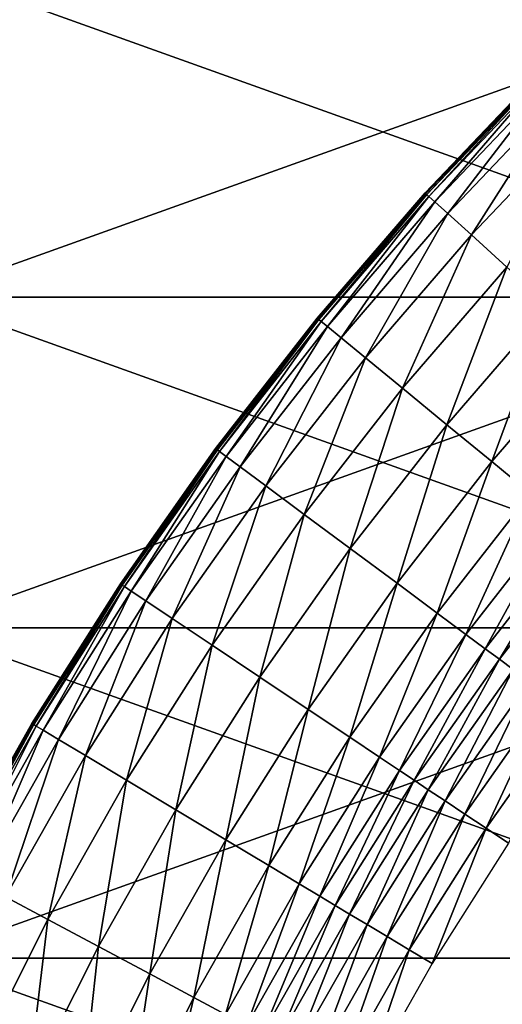
# Model space of a CAD drawing. Extents: x -0.02 to 0.02, y 0 to 0.22.
# Drawn here: x -0.008 to -0.006, y 0.186 to 0.189 of the extents above; entities that cross this region are included whole.
import ezdxf

# ---------------------------------------------------------------- set-up
doc = ezdxf.new("R2010")
doc.units = 0
doc.header["$MEASUREMENT"] = 0
doc.layers.get('0').update_dxf_attribs({"linetype": 'CONTINUOUS'})

msp = doc.modelspace()

# ---------------------------------------------------------------- linework, layer by layer
for points in [[(-0.0077754, 0.1880843, 0.0116368), (-0.0053558, 0.1880843, 0.0129301), (-0.0053558, 0.1889506, 0.0129301)], [(-0.0077754, 0.1880843, 0.0116368), (-0.0053558, 0.1889506, 0.0129301), (-0.0077754, 0.1889506, 0.0116368)], [(-0.0053558, 0.1880843, -0.0129301), (-0.0077754, 0.1880843, -0.0116368), (-0.0077754, 0.1889506, -0.0116368)], [(-0.0053558, 0.1880843, -0.0129301), (-0.0077754, 0.1889506, -0.0116368), (-0.0053558, 0.1889506, -0.0129301)], [(-0.0064545, 0.188357, -0.0127211), (-0.0064545, 0.188357, -0.0117889), (-0.0061558, 0.1886708, -0.0117889)], [(-0.0064545, 0.188357, -0.0127211), (-0.0061558, 0.1886708, -0.0117889), (-0.0061558, 0.1886708, -0.0127211)], [(-0.0064545, 0.188357, -0.0117889), (-0.0064545, 0.188357, -0.0107556), (-0.0061558, 0.1886708, -0.0107556)], [(-0.0064545, 0.188357, -0.0117889), (-0.0061558, 0.1886708, -0.0107556), (-0.0061558, 0.1886708, -0.0117889)], [(-0.0064545, 0.188357, -0.0107556), (-0.0064545, 0.188357, -0.0096549), (-0.0061558, 0.1886708, -0.0096549)], [(-0.0064545, 0.188357, -0.0107556), (-0.0061558, 0.1886708, -0.0096549), (-0.0061558, 0.1886708, -0.0107556)], [(-0.0064545, 0.188357, -0.0096549), (-0.0064545, 0.188357, -0.0085205), (-0.0061558, 0.1886708, -0.0085205)], [(-0.0064545, 0.188357, -0.0096549), (-0.0061558, 0.1886708, -0.0085205), (-0.0061558, 0.1886708, -0.0096549)], [(-0.0064544, 0.1883569, -0.0135236), (-0.0064545, 0.188357, -0.0127211), (-0.0061558, 0.1886708, -0.0127211)], [(-0.0064544, 0.1883569, -0.0135236), (-0.0061558, 0.1886708, -0.0127211), (-0.0061557, 0.1886707, -0.0135236)], [(-0.006454, 0.1883565, -0.0141885), (-0.0064544, 0.1883569, -0.0135236), (-0.0061557, 0.1886707, -0.0135236)], [(-0.006454, 0.1883565, -0.0141885), (-0.0061557, 0.1886707, -0.0135236), (-0.0061552, 0.1886703, -0.0141885)], [(-0.0064527, 0.1883553, -0.0147128), (-0.006454, 0.1883565, -0.0141885), (-0.0061552, 0.1886703, -0.0141885)], [(-0.0064527, 0.1883553, -0.0147128), (-0.0061552, 0.1886703, -0.0141885), (-0.006154, 0.188669, -0.0147128)], [(-0.0064502, 0.188353, -0.0150938), (-0.0064527, 0.1883553, -0.0147128), (-0.006154, 0.188669, -0.0147128)], [(-0.0064502, 0.188353, -0.0150938), (-0.006154, 0.188669, -0.0147128), (-0.0061516, 0.1886666, -0.0150938)], [(-0.0064447, 0.1883481, -0.0153362), (-0.0064502, 0.188353, -0.0150938), (-0.0061516, 0.1886666, -0.0150938)], [(-0.0064447, 0.1883481, -0.0153362), (-0.0061516, 0.1886666, -0.0150938), (-0.0061464, 0.1886614, -0.0153362)], [(-0.006429, 0.1883339, -0.0154759), (-0.0064447, 0.1883481, -0.0153362), (-0.0061464, 0.1886614, -0.0153362)], [(-0.006429, 0.1883339, -0.0154759), (-0.0061464, 0.1886614, -0.0153362), (-0.0061314, 0.1886465, -0.0154759)], [(-0.0063947, 0.1883028, -0.0155562), (-0.006429, 0.1883339, -0.0154759), (-0.0061314, 0.1886465, -0.0154759)], [(-0.0063947, 0.1883028, -0.0155562), (-0.0061314, 0.1886465, -0.0154759), (-0.0060987, 0.1886137, -0.0155562)], [(-0.0063332, 0.188247, -0.0156205), (-0.0063947, 0.1883028, -0.0155562), (-0.0060987, 0.1886137, -0.0155562)], [(-0.0063332, 0.188247, -0.0156205), (-0.0060987, 0.1886137, -0.0155562), (-0.00604, 0.188555, -0.0156205)], [(-0.0062402, 0.1881627, -0.0157028), (-0.0063332, 0.188247, -0.0156205), (-0.00604, 0.188555, -0.0156205)], [(-0.0067375, 0.1880289, -0.0117889), (-0.0067375, 0.1880289, -0.0107556), (-0.0064545, 0.188357, -0.0107556)], [(-0.0067375, 0.1880289, -0.0117889), (-0.0064545, 0.188357, -0.0107556), (-0.0064545, 0.188357, -0.0117889)], [(-0.0067375, 0.1880289, -0.0107556), (-0.0067375, 0.1880289, -0.0096549), (-0.0064545, 0.188357, -0.0096549)], [(-0.0067375, 0.1880289, -0.0107556), (-0.0064545, 0.188357, -0.0096549), (-0.0064545, 0.188357, -0.0107556)], [(-0.0067375, 0.1880289, -0.0127211), (-0.0067375, 0.1880289, -0.0117889), (-0.0064545, 0.188357, -0.0117889)], [(-0.0067375, 0.1880289, -0.0127211), (-0.0064545, 0.188357, -0.0117889), (-0.0064545, 0.188357, -0.0127211)], [(-0.0067375, 0.1880289, -0.0096549), (-0.0067375, 0.1880289, -0.0085205), (-0.0064545, 0.188357, -0.0085205)], [(-0.0067375, 0.1880289, -0.0096549), (-0.0064545, 0.188357, -0.0085205), (-0.0064545, 0.188357, -0.0096549)], [(-0.0067374, 0.1880288, -0.0135236), (-0.0067375, 0.1880289, -0.0127211), (-0.0064545, 0.188357, -0.0127211)], [(-0.0067374, 0.1880288, -0.0135236), (-0.0064545, 0.188357, -0.0127211), (-0.0064544, 0.1883569, -0.0135236)], [(-0.0067369, 0.1880284, -0.0141885), (-0.0067374, 0.1880288, -0.0135236), (-0.0064544, 0.1883569, -0.0135236)], [(-0.0067369, 0.1880284, -0.0141885), (-0.0064544, 0.1883569, -0.0135236), (-0.006454, 0.1883565, -0.0141885)], [(-0.0067356, 0.1880273, -0.0147128), (-0.0067369, 0.1880284, -0.0141885), (-0.006454, 0.1883565, -0.0141885)], [(-0.0067356, 0.1880273, -0.0147128), (-0.006454, 0.1883565, -0.0141885), (-0.0064527, 0.1883553, -0.0147128)], [(-0.006733, 0.1880252, -0.0150938), (-0.0067356, 0.1880273, -0.0147128), (-0.0064527, 0.1883553, -0.0147128)], [(-0.006733, 0.1880252, -0.0150938), (-0.0064527, 0.1883553, -0.0147128), (-0.0064502, 0.188353, -0.0150938)], [(-0.0067272, 0.1880205, -0.0153362), (-0.006733, 0.1880252, -0.0150938), (-0.0064502, 0.188353, -0.0150938)], [(-0.0067272, 0.1880205, -0.0153362), (-0.0064502, 0.188353, -0.0150938), (-0.0064447, 0.1883481, -0.0153362)], [(-0.0067109, 0.1880071, -0.0154759), (-0.0067272, 0.1880205, -0.0153362), (-0.0064447, 0.1883481, -0.0153362)], [(-0.0067109, 0.1880071, -0.0154759), (-0.0064447, 0.1883481, -0.0153362), (-0.006429, 0.1883339, -0.0154759)], [(-0.0066751, 0.1879777, -0.0155562), (-0.0067109, 0.1880071, -0.0154759), (-0.006429, 0.1883339, -0.0154759)], [(-0.0066751, 0.1879777, -0.0155562), (-0.006429, 0.1883339, -0.0154759), (-0.0063947, 0.1883028, -0.0155562)], [(-0.0066109, 0.187925, -0.0156205), (-0.0066751, 0.1879777, -0.0155562), (-0.0063947, 0.1883028, -0.0155562)], [(-0.0066109, 0.187925, -0.0156205), (-0.0063947, 0.1883028, -0.0155562), (-0.0063332, 0.188247, -0.0156205)], [(-0.0065139, 0.1878454, -0.0157028), (-0.0066109, 0.187925, -0.0156205), (-0.0063332, 0.188247, -0.0156205)], [(-0.0065139, 0.1878454, -0.0157028), (-0.0063332, 0.188247, -0.0156205), (-0.0062402, 0.1881627, -0.0157028)], [(-0.0063975, 0.1877499, -0.0157983), (-0.0065139, 0.1878454, -0.0157028), (-0.0062402, 0.1881627, -0.0157028)], [(-0.0063975, 0.1877499, -0.0157983), (-0.0062402, 0.1881627, -0.0157028), (-0.0061286, 0.1880616, -0.0157983)], [(-0.0077754, 0.1872181, 0.0116368), (-0.0053558, 0.1872181, 0.0129301), (-0.0053558, 0.1880843, 0.0129301)], [(-0.0077754, 0.1872181, 0.0116368), (-0.0053558, 0.1880843, 0.0129301), (-0.0077754, 0.1880843, 0.0116368)], [(-0.0053558, 0.1872181, -0.0129301), (-0.0077754, 0.1872181, -0.0116368), (-0.0077754, 0.1880843, -0.0116368)], [(-0.0053558, 0.1872181, -0.0129301), (-0.0077754, 0.1880843, -0.0116368), (-0.0053558, 0.1880843, -0.0129301)], [(-0.0062796, 0.1876531, -0.0158926), (-0.0063975, 0.1877499, -0.0157983), (-0.0061286, 0.1880616, -0.0157983)], [(-0.0062796, 0.1876531, -0.0158926), (-0.0061286, 0.1880616, -0.0157983), (-0.0060156, 0.1879592, -0.0158926)], [(-0.0070041, 0.1876873, -0.0117889), (-0.0070041, 0.1876873, -0.0107556), (-0.0067375, 0.1880289, -0.0107556)], [(-0.0070041, 0.1876873, -0.0117889), (-0.0067375, 0.1880289, -0.0107556), (-0.0067375, 0.1880289, -0.0117889)], [(-0.0070041, 0.1876873, -0.0107556), (-0.0070041, 0.1876873, -0.0096549), (-0.0067375, 0.1880289, -0.0096549)], [(-0.0070041, 0.1876873, -0.0107556), (-0.0067375, 0.1880289, -0.0096549), (-0.0067375, 0.1880289, -0.0107556)], [(-0.0070041, 0.1876873, -0.0127211), (-0.0070041, 0.1876873, -0.0117889), (-0.0067375, 0.1880289, -0.0117889)], [(-0.0070041, 0.1876873, -0.0127211), (-0.0067375, 0.1880289, -0.0117889), (-0.0067375, 0.1880289, -0.0127211)], [(-0.0070041, 0.1876873, -0.0096549), (-0.0070041, 0.1876873, -0.0085205), (-0.0067375, 0.1880289, -0.0085205)], [(-0.0070041, 0.1876873, -0.0096549), (-0.0067375, 0.1880289, -0.0085205), (-0.0067375, 0.1880289, -0.0096549)], [(-0.007004, 0.1876873, -0.0135236), (-0.0070041, 0.1876873, -0.0127211), (-0.0067375, 0.1880289, -0.0127211)], [(-0.007004, 0.1876873, -0.0135236), (-0.0067375, 0.1880289, -0.0127211), (-0.0067374, 0.1880288, -0.0135236)], [(-0.0070035, 0.1876869, -0.0141885), (-0.007004, 0.1876873, -0.0135236), (-0.0067374, 0.1880288, -0.0135236)], [(-0.0070035, 0.1876869, -0.0141885), (-0.0067374, 0.1880288, -0.0135236), (-0.0067369, 0.1880284, -0.0141885)], [(-0.0070021, 0.1876858, -0.0147128), (-0.0070035, 0.1876869, -0.0141885), (-0.0067369, 0.1880284, -0.0141885)], [(-0.0070021, 0.1876858, -0.0147128), (-0.0067369, 0.1880284, -0.0141885), (-0.0067356, 0.1880273, -0.0147128)], [(-0.0069994, 0.1876838, -0.0150938), (-0.0070021, 0.1876858, -0.0147128), (-0.0067356, 0.1880273, -0.0147128)], [(-0.0069994, 0.1876838, -0.0150938), (-0.0067356, 0.1880273, -0.0147128), (-0.006733, 0.1880252, -0.0150938)], [(-0.0069934, 0.1876794, -0.0153362), (-0.0069994, 0.1876838, -0.0150938), (-0.006733, 0.1880252, -0.0150938)], [(-0.0069934, 0.1876794, -0.0153362), (-0.006733, 0.1880252, -0.0150938), (-0.0067272, 0.1880205, -0.0153362)], [(-0.0069765, 0.1876668, -0.0154759), (-0.0069934, 0.1876794, -0.0153362), (-0.0067272, 0.1880205, -0.0153362)], [(-0.0069765, 0.1876668, -0.0154759), (-0.0067272, 0.1880205, -0.0153362), (-0.0067109, 0.1880071, -0.0154759)], [(-0.0069393, 0.1876392, -0.0155562), (-0.0069765, 0.1876668, -0.0154759), (-0.0067109, 0.1880071, -0.0154759)], [(-0.0069393, 0.1876392, -0.0155562), (-0.0067109, 0.1880071, -0.0154759), (-0.0066751, 0.1879777, -0.0155562)], [(-0.0068726, 0.1875898, -0.0156205), (-0.0069393, 0.1876392, -0.0155562), (-0.0066751, 0.1879777, -0.0155562)], [(-0.0068726, 0.1875898, -0.0156205), (-0.0066751, 0.1879777, -0.0155562), (-0.0066109, 0.187925, -0.0156205)], [(-0.006178, 0.1875697, -0.0159716), (-0.0062796, 0.1876531, -0.0158926), (-0.0060156, 0.1879592, -0.0158926)], [(-0.0067718, 0.187515, -0.0157028), (-0.0068726, 0.1875898, -0.0156205), (-0.0066109, 0.187925, -0.0156205)], [(-0.0067718, 0.187515, -0.0157028), (-0.0066109, 0.187925, -0.0156205), (-0.0065139, 0.1878454, -0.0157028)], [(-0.0066508, 0.1874253, -0.0157983), (-0.0067718, 0.187515, -0.0157028), (-0.0065139, 0.1878454, -0.0157028)], [(-0.0066508, 0.1874253, -0.0157983), (-0.0065139, 0.1878454, -0.0157028), (-0.0063975, 0.1877499, -0.0157983)], [(-0.0065283, 0.1873344, -0.0158926), (-0.0066508, 0.1874253, -0.0157983), (-0.0063975, 0.1877499, -0.0157983)], [(-0.0065283, 0.1873344, -0.0158926), (-0.0063975, 0.1877499, -0.0157983), (-0.0062796, 0.1876531, -0.0158926)], [(-0.0072536, 0.1873331, -0.0127211), (-0.0072536, 0.1873331, -0.0117889), (-0.0070041, 0.1876873, -0.0117889)], [(-0.0072536, 0.1873331, -0.0127211), (-0.0070041, 0.1876873, -0.0117889), (-0.0070041, 0.1876873, -0.0127211)], [(-0.0072536, 0.1873331, -0.0096549), (-0.0072536, 0.1873331, -0.0085205), (-0.0070041, 0.1876873, -0.0085205)], [(-0.0072536, 0.1873331, -0.0096549), (-0.0070041, 0.1876873, -0.0085205), (-0.0070041, 0.1876873, -0.0096549)], [(-0.0072536, 0.1873331, -0.0107556), (-0.0072536, 0.1873331, -0.0096549), (-0.0070041, 0.1876873, -0.0096549)], [(-0.0072536, 0.1873331, -0.0107556), (-0.0070041, 0.1876873, -0.0096549), (-0.0070041, 0.1876873, -0.0107556)], [(-0.0072536, 0.1873331, -0.0117889), (-0.0072536, 0.1873331, -0.0107556), (-0.0070041, 0.1876873, -0.0107556)], [(-0.0072536, 0.1873331, -0.0117889), (-0.0070041, 0.1876873, -0.0107556), (-0.0070041, 0.1876873, -0.0117889)], [(-0.0072535, 0.187333, -0.0135236), (-0.0072536, 0.1873331, -0.0127211), (-0.0070041, 0.1876873, -0.0127211)], [(-0.0072535, 0.187333, -0.0135236), (-0.0070041, 0.1876873, -0.0127211), (-0.007004, 0.1876873, -0.0135236)], [(-0.007253, 0.1873327, -0.0141885), (-0.0072535, 0.187333, -0.0135236), (-0.007004, 0.1876873, -0.0135236)], [(-0.007253, 0.1873327, -0.0141885), (-0.007004, 0.1876873, -0.0135236), (-0.0070035, 0.1876869, -0.0141885)], [(-0.0072515, 0.1873317, -0.0147128), (-0.007253, 0.1873327, -0.0141885), (-0.0070035, 0.1876869, -0.0141885)], [(-0.0072515, 0.1873317, -0.0147128), (-0.0070035, 0.1876869, -0.0141885), (-0.0070021, 0.1876858, -0.0147128)], [(-0.0072487, 0.1873298, -0.0150938), (-0.0072515, 0.1873317, -0.0147128), (-0.0070021, 0.1876858, -0.0147128)], [(-0.0072487, 0.1873298, -0.0150938), (-0.0070021, 0.1876858, -0.0147128), (-0.0069994, 0.1876838, -0.0150938)], [(-0.0072425, 0.1873257, -0.0153362), (-0.0072487, 0.1873298, -0.0150938), (-0.0069994, 0.1876838, -0.0150938)], [(-0.0072425, 0.1873257, -0.0153362), (-0.0069994, 0.1876838, -0.0150938), (-0.0069934, 0.1876794, -0.0153362)], [(-0.007225, 0.187314, -0.0154759), (-0.0072425, 0.1873257, -0.0153362), (-0.0069934, 0.1876794, -0.0153362)], [(-0.007225, 0.187314, -0.0154759), (-0.0069934, 0.1876794, -0.0153362), (-0.0069765, 0.1876668, -0.0154759)], [(-0.0071865, 0.1872882, -0.0155562), (-0.007225, 0.187314, -0.0154759), (-0.0069765, 0.1876668, -0.0154759)], [(-0.0071865, 0.1872882, -0.0155562), (-0.0069765, 0.1876668, -0.0154759), (-0.0069393, 0.1876392, -0.0155562)], [(-0.0064228, 0.1872562, -0.0159716), (-0.0065283, 0.1873344, -0.0158926), (-0.0062796, 0.1876531, -0.0158926)], [(-0.0064228, 0.1872562, -0.0159716), (-0.0062796, 0.1876531, -0.0158926), (-0.006178, 0.1875697, -0.0159716)], [(-0.0071174, 0.1872421, -0.0156205), (-0.0071865, 0.1872882, -0.0155562), (-0.0069393, 0.1876392, -0.0155562)], [(-0.0071174, 0.1872421, -0.0156205), (-0.0069393, 0.1876392, -0.0155562), (-0.0068726, 0.1875898, -0.0156205)], [(-0.0070131, 0.1871724, -0.0157028), (-0.0071174, 0.1872421, -0.0156205), (-0.0068726, 0.1875898, -0.0156205)], [(-0.0070131, 0.1871724, -0.0157028), (-0.0068726, 0.1875898, -0.0156205), (-0.0067718, 0.187515, -0.0157028)], [(-0.0063478, 0.1872006, -0.0160244), (-0.0064228, 0.1872562, -0.0159716), (-0.006178, 0.1875697, -0.0159716)], [(-0.0063478, 0.1872006, -0.0160244), (-0.006178, 0.1875697, -0.0159716), (-0.0061059, 0.1875105, -0.0160244)], [(-0.0068879, 0.1870887, -0.0157983), (-0.0070131, 0.1871724, -0.0157028), (-0.0067718, 0.187515, -0.0157028)], [(-0.0068879, 0.1870887, -0.0157983), (-0.0067718, 0.187515, -0.0157028), (-0.0066508, 0.1874253, -0.0157983)], [(-0.0062972, 0.1871631, -0.0160545), (-0.0063478, 0.1872006, -0.0160244), (-0.0061059, 0.1875105, -0.0160244)], [(-0.0062972, 0.1871631, -0.0160545), (-0.0061059, 0.1875105, -0.0160244), (-0.0060572, 0.1874706, -0.0160545)], [(-0.0062597, 0.1871353, -0.0160688), (-0.0062972, 0.1871631, -0.0160545), (-0.0060572, 0.1874706, -0.0160545)], [(-0.0062597, 0.1871353, -0.0160688), (-0.0060572, 0.1874706, -0.0160545), (-0.0060211, 0.187441, -0.0160688)], [(-0.0062242, 0.1871089, -0.0160744), (-0.0062597, 0.1871353, -0.0160688), (-0.0060211, 0.187441, -0.0160688)], [(-0.0067611, 0.187004, -0.0158926), (-0.0068879, 0.1870887, -0.0157983), (-0.0066508, 0.1874253, -0.0157983)], [(-0.0067611, 0.187004, -0.0158926), (-0.0066508, 0.1874253, -0.0157983), (-0.0065283, 0.1873344, -0.0158926)], [(-0.0066518, 0.186931, -0.0159716), (-0.0067611, 0.187004, -0.0158926), (-0.0065283, 0.1873344, -0.0158926)], [(-0.0066518, 0.186931, -0.0159716), (-0.0065283, 0.1873344, -0.0158926), (-0.0064228, 0.1872562, -0.0159716)], [(-0.0074854, 0.186967, -0.0127211), (-0.0074854, 0.186967, -0.0117889), (-0.0072536, 0.1873331, -0.0117889)], [(-0.0074854, 0.186967, -0.0127211), (-0.0072536, 0.1873331, -0.0117889), (-0.0072536, 0.1873331, -0.0127211)], [(-0.0074854, 0.186967, -0.0117889), (-0.0074854, 0.186967, -0.0107556), (-0.0072536, 0.1873331, -0.0107556)], [(-0.0074854, 0.186967, -0.0117889), (-0.0072536, 0.1873331, -0.0107556), (-0.0072536, 0.1873331, -0.0117889)], [(-0.0074854, 0.186967, -0.0107556), (-0.0074854, 0.186967, -0.0096549), (-0.0072536, 0.1873331, -0.0096549)], [(-0.0074854, 0.186967, -0.0107556), (-0.0072536, 0.1873331, -0.0096549), (-0.0072536, 0.1873331, -0.0107556)], [(-0.0074854, 0.186967, -0.0096549), (-0.0074854, 0.186967, -0.0085205), (-0.0072536, 0.1873331, -0.0085205)], [(-0.0074854, 0.186967, -0.0096549), (-0.0072536, 0.1873331, -0.0085205), (-0.0072536, 0.1873331, -0.0096549)], [(-0.0074853, 0.186967, -0.0135236), (-0.0074854, 0.186967, -0.0127211), (-0.0072536, 0.1873331, -0.0127211)], [(-0.0074853, 0.186967, -0.0135236), (-0.0072536, 0.1873331, -0.0127211), (-0.0072535, 0.187333, -0.0135236)], [(-0.0074847, 0.1869666, -0.0141885), (-0.0074853, 0.186967, -0.0135236), (-0.0072535, 0.187333, -0.0135236)], [(-0.0074847, 0.1869666, -0.0141885), (-0.0072535, 0.187333, -0.0135236), (-0.007253, 0.1873327, -0.0141885)], [(-0.0074833, 0.1869657, -0.0147128), (-0.0074847, 0.1869666, -0.0141885), (-0.007253, 0.1873327, -0.0141885)], [(-0.0074833, 0.1869657, -0.0147128), (-0.007253, 0.1873327, -0.0141885), (-0.0072515, 0.1873317, -0.0147128)], [(-0.0074803, 0.186964, -0.0150938), (-0.0074833, 0.1869657, -0.0147128), (-0.0072515, 0.1873317, -0.0147128)], [(-0.0074803, 0.186964, -0.0150938), (-0.0072515, 0.1873317, -0.0147128), (-0.0072487, 0.1873298, -0.0150938)], [(-0.007474, 0.1869602, -0.0153362), (-0.0074803, 0.186964, -0.0150938), (-0.0072487, 0.1873298, -0.0150938)], [(-0.007474, 0.1869602, -0.0153362), (-0.0072487, 0.1873298, -0.0150938), (-0.0072425, 0.1873257, -0.0153362)], [(-0.0074559, 0.1869493, -0.0154759), (-0.007474, 0.1869602, -0.0153362), (-0.0072425, 0.1873257, -0.0153362)], [(-0.0074559, 0.1869493, -0.0154759), (-0.0072425, 0.1873257, -0.0153362), (-0.007225, 0.187314, -0.0154759)], [(-0.0074161, 0.1869255, -0.0155562), (-0.0074559, 0.1869493, -0.0154759), (-0.007225, 0.187314, -0.0154759)], [(-0.0074161, 0.1869255, -0.0155562), (-0.007225, 0.187314, -0.0154759), (-0.0071865, 0.1872882, -0.0155562)], [(-0.0073449, 0.1868828, -0.0156205), (-0.0074161, 0.1869255, -0.0155562), (-0.0071865, 0.1872882, -0.0155562)], [(-0.0073449, 0.1868828, -0.0156205), (-0.0071865, 0.1872882, -0.0155562), (-0.0071174, 0.1872421, -0.0156205)], [(-0.0072373, 0.1868183, -0.0157028), (-0.0073449, 0.1868828, -0.0156205), (-0.0071174, 0.1872421, -0.0156205)], [(-0.0072373, 0.1868183, -0.0157028), (-0.0071174, 0.1872421, -0.0156205), (-0.0070131, 0.1871724, -0.0157028)], [(-0.0065742, 0.1868791, -0.0160244), (-0.0066518, 0.186931, -0.0159716), (-0.0064228, 0.1872562, -0.0159716)], [(-0.0065742, 0.1868791, -0.0160244), (-0.0064228, 0.1872562, -0.0159716), (-0.0063478, 0.1872006, -0.0160244)], [(-0.0077754, 0.1863518, 0.0116368), (-0.0053558, 0.1863518, 0.0129301), (-0.0053558, 0.1872181, 0.0129301)], [(-0.0077754, 0.1863518, 0.0116368), (-0.0053558, 0.1872181, 0.0129301), (-0.0077754, 0.1872181, 0.0116368)], [(-0.0053558, 0.1863518, -0.0129301), (-0.0077754, 0.1863518, -0.0116368), (-0.0077754, 0.1872181, -0.0116368)], [(-0.0053558, 0.1863518, -0.0129301), (-0.0077754, 0.1872181, -0.0116368), (-0.0053558, 0.1872181, -0.0129301)], [(-0.0065218, 0.1868441, -0.0160545), (-0.0065742, 0.1868791, -0.0160244), (-0.0063478, 0.1872006, -0.0160244)], [(-0.0065218, 0.1868441, -0.0160545), (-0.0063478, 0.1872006, -0.0160244), (-0.0062972, 0.1871631, -0.0160545)], [(-0.0071082, 0.1867409, -0.0157983), (-0.0072373, 0.1868183, -0.0157028), (-0.0070131, 0.1871724, -0.0157028)], [(-0.0071082, 0.1867409, -0.0157983), (-0.0070131, 0.1871724, -0.0157028), (-0.0068879, 0.1870887, -0.0157983)], [(-0.006483, 0.1868182, -0.0160688), (-0.0065218, 0.1868441, -0.0160545), (-0.0062972, 0.1871631, -0.0160545)], [(-0.006483, 0.1868182, -0.0160688), (-0.0062972, 0.1871631, -0.0160545), (-0.0062597, 0.1871353, -0.0160688)], [(-0.0064462, 0.1867936, -0.0160744), (-0.006483, 0.1868182, -0.0160688), (-0.0062597, 0.1871353, -0.0160688)], [(-0.0064462, 0.1867936, -0.0160744), (-0.0062597, 0.1871353, -0.0160688), (-0.0062242, 0.1871089, -0.0160744)], [(-0.0064021, 0.1867642, -0.0160771), (-0.0064462, 0.1867936, -0.0160744), (-0.0062242, 0.1871089, -0.0160744)], [(-0.0064021, 0.1867642, -0.0160771), (-0.0062242, 0.1871089, -0.0160744), (-0.0061816, 0.1870773, -0.0160771)], [(-0.0069773, 0.1866625, -0.0158926), (-0.0071082, 0.1867409, -0.0157983), (-0.0068879, 0.1870887, -0.0157983)], [(-0.0069773, 0.1866625, -0.0158926), (-0.0068879, 0.1870887, -0.0157983), (-0.0067611, 0.187004, -0.0158926)], [(-0.0063508, 0.1867299, -0.0160785), (-0.0064021, 0.1867642, -0.0160771), (-0.0061816, 0.1870773, -0.0160771)], [(-0.0063508, 0.1867299, -0.0160785), (-0.0061816, 0.1870773, -0.0160771), (-0.006132, 0.1870405, -0.0160785)], [(-0.0062947, 0.1866924, -0.016079), (-0.0063508, 0.1867299, -0.0160785), (-0.006132, 0.1870405, -0.0160785)], [(-0.0062947, 0.1866924, -0.016079), (-0.006132, 0.1870405, -0.0160785), (-0.0060778, 0.1870003, -0.016079)], [(-0.0068646, 0.1865949, -0.0159716), (-0.0069773, 0.1866625, -0.0158926), (-0.0067611, 0.187004, -0.0158926)], [(-0.0068646, 0.1865949, -0.0159716), (-0.0067611, 0.187004, -0.0158926), (-0.0066518, 0.186931, -0.0159716)], [(-0.0062362, 0.1866533, -0.0160791), (-0.0062947, 0.1866924, -0.016079), (-0.0060778, 0.1870003, -0.016079)], [(-0.0076989, 0.18659, -0.0117889), (-0.0076989, 0.18659, -0.0107556), (-0.0074854, 0.186967, -0.0107556)], [(-0.0076989, 0.18659, -0.0117889), (-0.0074854, 0.186967, -0.0107556), (-0.0074854, 0.186967, -0.0117889)], [(-0.0076989, 0.18659, -0.0107556), (-0.0076989, 0.18659, -0.0096549), (-0.0074854, 0.186967, -0.0096549)], [(-0.0076989, 0.18659, -0.0107556), (-0.0074854, 0.186967, -0.0096549), (-0.0074854, 0.186967, -0.0107556)], [(-0.0076989, 0.18659, -0.0127211), (-0.0076989, 0.18659, -0.0117889), (-0.0074854, 0.186967, -0.0117889)], [(-0.0076989, 0.18659, -0.0127211), (-0.0074854, 0.186967, -0.0117889), (-0.0074854, 0.186967, -0.0127211)], [(-0.0076989, 0.18659, -0.0096549), (-0.0076989, 0.18659, -0.0085205), (-0.0074854, 0.186967, -0.0085205)], [(-0.0076989, 0.18659, -0.0096549), (-0.0074854, 0.186967, -0.0085205), (-0.0074854, 0.186967, -0.0096549)], [(-0.0076988, 0.18659, -0.0135236), (-0.0076989, 0.18659, -0.0127211), (-0.0074854, 0.186967, -0.0127211)], [(-0.0076983, 0.1865897, -0.0141885), (-0.0076988, 0.18659, -0.0135236), (-0.0074853, 0.186967, -0.0135236)], [(-0.0076988, 0.18659, -0.0135236), (-0.0074854, 0.186967, -0.0127211), (-0.0074853, 0.186967, -0.0135236)], [(-0.0076983, 0.1865897, -0.0141885), (-0.0074853, 0.186967, -0.0135236), (-0.0074847, 0.1869666, -0.0141885)], [(-0.0076967, 0.1865888, -0.0147128), (-0.0076983, 0.1865897, -0.0141885), (-0.0074847, 0.1869666, -0.0141885)], [(-0.0076967, 0.1865888, -0.0147128), (-0.0074847, 0.1869666, -0.0141885), (-0.0074833, 0.1869657, -0.0147128)], [(-0.0076938, 0.1865872, -0.0150938), (-0.0076967, 0.1865888, -0.0147128), (-0.0074833, 0.1869657, -0.0147128)], [(-0.0076938, 0.1865872, -0.0150938), (-0.0074833, 0.1869657, -0.0147128), (-0.0074803, 0.186964, -0.0150938)], [(-0.0076872, 0.1865838, -0.0153362), (-0.0076938, 0.1865872, -0.0150938), (-0.0074803, 0.186964, -0.0150938)], [(-0.0076872, 0.1865838, -0.0153362), (-0.0074803, 0.186964, -0.0150938), (-0.007474, 0.1869602, -0.0153362)], [(-0.0076686, 0.1865738, -0.0154759), (-0.0076872, 0.1865838, -0.0153362), (-0.007474, 0.1869602, -0.0153362)], [(-0.0076686, 0.1865738, -0.0154759), (-0.007474, 0.1869602, -0.0153362), (-0.0074559, 0.1869493, -0.0154759)], [(-0.0076277, 0.186552, -0.0155562), (-0.0076686, 0.1865738, -0.0154759), (-0.0074559, 0.1869493, -0.0154759)], [(-0.0076277, 0.186552, -0.0155562), (-0.0074559, 0.1869493, -0.0154759), (-0.0074161, 0.1869255, -0.0155562)], [(-0.0075545, 0.1865128, -0.0156205), (-0.0076277, 0.186552, -0.0155562), (-0.0074161, 0.1869255, -0.0155562)], [(-0.0075545, 0.1865128, -0.0156205), (-0.0074161, 0.1869255, -0.0155562), (-0.0073449, 0.1868828, -0.0156205)], [(-0.0067846, 0.186547, -0.0160244), (-0.0068646, 0.1865949, -0.0159716), (-0.0066518, 0.186931, -0.0159716)], [(-0.0067846, 0.186547, -0.0160244), (-0.0066518, 0.186931, -0.0159716), (-0.0065742, 0.1868791, -0.0160244)], [(-0.0074439, 0.1864537, -0.0157028), (-0.0075545, 0.1865128, -0.0156205), (-0.0073449, 0.1868828, -0.0156205)], [(-0.0074439, 0.1864537, -0.0157028), (-0.0073449, 0.1868828, -0.0156205), (-0.0072373, 0.1868183, -0.0157028)], [(-0.0067305, 0.1865146, -0.0160545), (-0.0067846, 0.186547, -0.0160244), (-0.0065742, 0.1868791, -0.0160244)], [(-0.0067305, 0.1865146, -0.0160545), (-0.0065742, 0.1868791, -0.0160244), (-0.0065218, 0.1868441, -0.0160545)], [(-0.0066905, 0.1864906, -0.0160688), (-0.0067305, 0.1865146, -0.0160545), (-0.0065218, 0.1868441, -0.0160545)], [(-0.0066905, 0.1864906, -0.0160688), (-0.0065218, 0.1868441, -0.0160545), (-0.006483, 0.1868182, -0.0160688)], [(-0.0073111, 0.1863827, -0.0157983), (-0.0074439, 0.1864537, -0.0157028), (-0.0072373, 0.1868183, -0.0157028)], [(-0.0073111, 0.1863827, -0.0157983), (-0.0072373, 0.1868183, -0.0157028), (-0.0071082, 0.1867409, -0.0157983)], [(-0.0066525, 0.1864678, -0.0160744), (-0.0066905, 0.1864906, -0.0160688), (-0.006483, 0.1868182, -0.0160688)], [(-0.0066525, 0.1864678, -0.0160744), (-0.006483, 0.1868182, -0.0160688), (-0.0064462, 0.1867936, -0.0160744)], [(-0.006607, 0.1864406, -0.0160771), (-0.0066525, 0.1864678, -0.0160744), (-0.0064462, 0.1867936, -0.0160744)], [(-0.006607, 0.1864406, -0.0160771), (-0.0064462, 0.1867936, -0.0160744), (-0.0064021, 0.1867642, -0.0160771)], [(-0.0065541, 0.1864088, -0.0160785), (-0.006607, 0.1864406, -0.0160771), (-0.0064021, 0.1867642, -0.0160771)], [(-0.0065541, 0.1864088, -0.0160785), (-0.0064021, 0.1867642, -0.0160771), (-0.0063508, 0.1867299, -0.0160785)], [(-0.0071765, 0.1863108, -0.0158926), (-0.0073111, 0.1863827, -0.0157983), (-0.0071082, 0.1867409, -0.0157983)], [(-0.0071765, 0.1863108, -0.0158926), (-0.0071082, 0.1867409, -0.0157983), (-0.0069773, 0.1866625, -0.0158926)], [(-0.0064962, 0.1863741, -0.016079), (-0.0065541, 0.1864088, -0.0160785), (-0.0063508, 0.1867299, -0.0160785)], [(-0.0064962, 0.1863741, -0.016079), (-0.0063508, 0.1867299, -0.0160785), (-0.0062947, 0.1866924, -0.016079)], [(-0.0064358, 0.1863379, -0.0160791), (-0.0064962, 0.1863741, -0.016079), (-0.0062947, 0.1866924, -0.016079)], [(-0.0064358, 0.1863379, -0.0160791), (-0.0062947, 0.1866924, -0.016079), (-0.0062362, 0.1866533, -0.0160791)], [(-0.0070606, 0.1862488, -0.0159716), (-0.0071765, 0.1863108, -0.0158926), (-0.0069773, 0.1866625, -0.0158926)], [(-0.0070606, 0.1862488, -0.0159716), (-0.0069773, 0.1866625, -0.0158926), (-0.0068646, 0.1865949, -0.0159716)], [(-0.0069783, 0.1862049, -0.0160244), (-0.0070606, 0.1862488, -0.0159716), (-0.0068646, 0.1865949, -0.0159716)], [(-0.0069783, 0.1862049, -0.0160244), (-0.0068646, 0.1865949, -0.0159716), (-0.0067846, 0.186547, -0.0160244)], [(-0.0069228, 0.1861751, -0.0160545), (-0.0069783, 0.1862049, -0.0160244), (-0.0067846, 0.186547, -0.0160244)], [(-0.0069228, 0.1861751, -0.0160545), (-0.0067846, 0.186547, -0.0160244), (-0.0067305, 0.1865146, -0.0160545)], [(-0.0076323, 0.1860793, -0.0157028), (-0.0075545, 0.1865128, -0.0156205), (-0.0074439, 0.1864537, -0.0157028)], [(-0.0068816, 0.1861532, -0.0160688), (-0.0069228, 0.1861751, -0.0160545), (-0.0067305, 0.1865146, -0.0160545)], [(-0.0068816, 0.1861532, -0.0160688), (-0.0067305, 0.1865146, -0.0160545), (-0.0066905, 0.1864906, -0.0160688)], [(-0.0068426, 0.1861323, -0.0160744), (-0.0068816, 0.1861532, -0.0160688), (-0.0066905, 0.1864906, -0.0160688)], [(-0.0068426, 0.1861323, -0.0160744), (-0.0066905, 0.1864906, -0.0160688), (-0.0066525, 0.1864678, -0.0160744)], [(-0.0067958, 0.1861073, -0.0160771), (-0.0068426, 0.1861323, -0.0160744), (-0.0066525, 0.1864678, -0.0160744)], [(-0.0067958, 0.1861073, -0.0160771), (-0.0066525, 0.1864678, -0.0160744), (-0.006607, 0.1864406, -0.0160771)], [(-0.0074962, 0.186015, -0.0157983), (-0.0076323, 0.1860793, -0.0157028), (-0.0074439, 0.1864537, -0.0157028)], [(-0.0074962, 0.186015, -0.0157983), (-0.0074439, 0.1864537, -0.0157028), (-0.0073111, 0.1863827, -0.0157983)], [(-0.0067414, 0.1860782, -0.0160785), (-0.0067958, 0.1861073, -0.0160771), (-0.006607, 0.1864406, -0.0160771)], [(-0.0067414, 0.1860782, -0.0160785), (-0.006607, 0.1864406, -0.0160771), (-0.0065541, 0.1864088, -0.0160785)], [(-0.0066819, 0.1860464, -0.016079), (-0.0067414, 0.1860782, -0.0160785), (-0.0065541, 0.1864088, -0.0160785)], [(-0.0066819, 0.1860464, -0.016079), (-0.0065541, 0.1864088, -0.0160785), (-0.0064962, 0.1863741, -0.016079)], [(-0.0073583, 0.1859497, -0.0158926), (-0.0074962, 0.186015, -0.0157983), (-0.0073111, 0.1863827, -0.0157983)], [(-0.0073583, 0.1859497, -0.0158926), (-0.0073111, 0.1863827, -0.0157983), (-0.0071765, 0.1863108, -0.0158926)], [(-0.0066198, 0.1860132, -0.0160791), (-0.0066819, 0.1860464, -0.016079), (-0.0064962, 0.1863741, -0.016079)], [(-0.0066198, 0.1860132, -0.0160791), (-0.0064962, 0.1863741, -0.016079), (-0.0064358, 0.1863379, -0.0160791)], [(-0.0077754, 0.1854855, 0.0116368), (-0.0053558, 0.1854855, 0.0129301), (-0.0053558, 0.1863518, 0.0129301)], [(-0.0077754, 0.1854855, 0.0116368), (-0.0053558, 0.1863518, 0.0129301), (-0.0077754, 0.1863518, 0.0116368)], [(-0.0053558, 0.1854855, -0.0129301), (-0.0077754, 0.1854855, -0.0116368), (-0.0077754, 0.1863518, -0.0116368)], [(-0.0053558, 0.1854855, -0.0129301), (-0.0077754, 0.1863518, -0.0116368), (-0.0053558, 0.1863518, -0.0129301)], [(-0.0072395, 0.1858936, -0.0159716), (-0.0073583, 0.1859497, -0.0158926), (-0.0071765, 0.1863108, -0.0158926)], [(-0.0072395, 0.1858936, -0.0159716), (-0.0071765, 0.1863108, -0.0158926), (-0.0070606, 0.1862488, -0.0159716)], [(-0.0071551, 0.1858536, -0.0160244), (-0.0072395, 0.1858936, -0.0159716), (-0.0070606, 0.1862488, -0.0159716)], [(-0.0071551, 0.1858536, -0.0160244), (-0.0070606, 0.1862488, -0.0159716), (-0.0069783, 0.1862049, -0.0160244)]]:
    msp.add_3dface(points)

doc.saveas('drawing.dxf')
